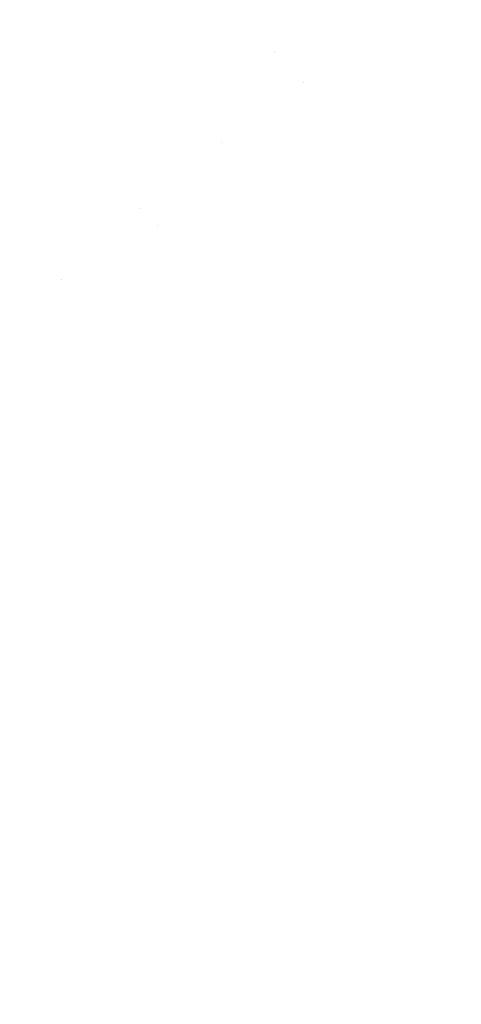
# Model space of a CAD drawing. Units: millimetres. Extents: x -1545 to 1545, y -545 to 545.
# Drawn here: x -1480 to -1455, y -370 to -314 of the extents above; entities that cross this region are included whole.
import ezdxf

# ---------------------------------------------------------------- set-up
doc = ezdxf.new("R2010")
doc.units = ezdxf.units.MM
doc.header["$LTSCALE"] = 100
doc.layers.add('Symbol Selection', color=7, linetype='Continuous')

# ---------------------------------------------------------------- blocks, each defined once
blk = doc.blocks.new('Group-4')
at = {"color": 7, "linetype": 'Continuous', "lineweight": 5, "transparency": 33554687}
for points, invisible_edges in [([(-1465.188, -315.821, 2176.395), (-1457.325, -309.023, 2176.395), (-1461.492, -312.053, 2174.866)], 11), ([(-1461.492, -312.053, 2165.501), (-1457.325, -309.023, 2163.972), (-1465.188, -315.821, 2163.972)], 11), ([(-1457.037, -309.376, 2162.469), (-1464.879, -316.157, 2162.469), (-1465.188, -315.821, 2163.972), (-1457.325, -309.023, 2163.972)], 15), ([(-1457.325, -309.023, 2176.395), (-1465.188, -315.821, 2176.395), (-1464.879, -316.157, 2177.898), (-1457.037, -309.376, 2177.898)], 15), ([(-1456.687, -309.805, 2160.999), (-1464.505, -316.564, 2160.999), (-1464.879, -316.157, 2162.469), (-1457.037, -309.376, 2162.469)], 15), ([(-1457.037, -309.376, 2177.898), (-1464.879, -316.157, 2177.898), (-1464.505, -316.564, 2179.368), (-1456.687, -309.805, 2179.368)], 15), ([(-1456.278, -310.308, 2159.569), (-1464.066, -317.041, 2159.569), (-1464.505, -316.564, 2160.999), (-1456.687, -309.805, 2160.999)], 15), ([(-1456.687, -309.805, 2179.368), (-1464.505, -316.564, 2179.368), (-1464.066, -317.041, 2180.799), (-1456.278, -310.308, 2180.799)], 15), ([(-1455.81, -310.882, 2158.184), (-1463.565, -317.586, 2158.184), (-1464.066, -317.041, 2159.569), (-1456.278, -310.308, 2159.569)], 15), ([(-1456.278, -310.308, 2180.799), (-1464.066, -317.041, 2180.799), (-1463.565, -317.586, 2182.184), (-1455.81, -310.882, 2182.184)], 15), ([(-1455.286, -311.525, 2156.85), (-1463.003, -318.197, 2156.85), (-1463.565, -317.586, 2158.184), (-1455.81, -310.882, 2158.184)], 15), ([(-1455.81, -310.882, 2182.184), (-1463.565, -317.586, 2182.184), (-1463.003, -318.197, 2183.517), (-1455.286, -311.525, 2183.517)], 15), ([(-1454.709, -312.234, 2155.573), (-1462.384, -318.87, 2155.573), (-1463.003, -318.197, 2156.85), (-1455.286, -311.525, 2156.85)], 15), ([(-1455.286, -311.525, 2183.517), (-1463.003, -318.197, 2183.517), (-1462.384, -318.87, 2184.794), (-1454.709, -312.234, 2184.794)], 15), ([(-1461.76, -311.743, 2168.614), (-1465.706, -315.257, 2168.614), (-1465.741, -315.219, 2170.184), (-1461.794, -311.704, 2170.184)], 15), ([(-1461.794, -311.704, 2170.184), (-1465.741, -315.219, 2170.184), (-1465.706, -315.257, 2171.753), (-1461.76, -311.743, 2171.753)], 15), ([(-1461.66, -311.86, 2167.051), (-1465.602, -315.37, 2167.051), (-1465.706, -315.257, 2168.614), (-1461.76, -311.743, 2168.614)], 15), ([(-1461.76, -311.743, 2171.753), (-1465.706, -315.257, 2171.753), (-1465.602, -315.37, 2173.316), (-1461.66, -311.86, 2173.316)], 15), ([(-1461.492, -312.053, 2165.501), (-1465.429, -315.558, 2165.501), (-1465.602, -315.37, 2167.051), (-1461.66, -311.86, 2167.051)], 15), ([(-1461.66, -311.86, 2173.316), (-1465.602, -315.37, 2173.316), (-1465.429, -315.558, 2174.866), (-1461.492, -312.053, 2174.866)], 15), ([(-1465.188, -315.821, 2163.972), (-1465.429, -315.558, 2165.501), (-1461.492, -312.053, 2165.501)], 11), ([(-1461.492, -312.053, 2174.866), (-1465.429, -315.558, 2174.866), (-1465.188, -315.821, 2176.395)], 11), ([(-1454.079, -313.006, 2154.359), (-1461.71, -319.604, 2154.359), (-1462.384, -318.87, 2155.573), (-1454.709, -312.234, 2155.573)], 15), ([(-1454.709, -312.234, 2184.794), (-1462.384, -318.87, 2184.794), (-1461.71, -319.604, 2186.008), (-1454.079, -313.006, 2186.008)], 15), ([(-1453.401, -313.838, 2153.213), (-1460.983, -320.394, 2153.213), (-1461.71, -319.604, 2154.359), (-1454.079, -313.006, 2154.359)], 15), ([(-1454.079, -313.006, 2186.008), (-1461.71, -319.604, 2186.008), (-1460.983, -320.394, 2187.154), (-1453.401, -313.838, 2187.154)], 15), ([(-1452.677, -314.727, 2152.139), (-1460.207, -321.238, 2152.139), (-1460.983, -320.394, 2153.213), (-1453.401, -313.838, 2153.213)], 15), ([(-1453.401, -313.838, 2187.154), (-1460.983, -320.394, 2187.154), (-1460.207, -321.238, 2188.228), (-1452.677, -314.727, 2188.228)], 15), ([(-1451.91, -315.668, 2151.143), (-1459.386, -322.132, 2151.143), (-1460.207, -321.238, 2152.139), (-1452.677, -314.727, 2152.139)], 15), ([(-1452.677, -314.727, 2188.228), (-1460.207, -321.238, 2188.228), (-1459.386, -322.132, 2189.224), (-1451.91, -315.668, 2189.224)], 15), ([(-1469.926, -319.188, 2170.184), (-1465.741, -315.219, 2170.184), (-1465.706, -315.257, 2168.614), (-1469.89, -319.225, 2168.614)], 15), ([(-1469.89, -319.225, 2171.753), (-1465.706, -315.257, 2171.753), (-1465.741, -315.219, 2170.184), (-1469.926, -319.188, 2170.184)], 15), ([(-1469.89, -319.225, 2168.614), (-1465.706, -315.257, 2168.614), (-1465.602, -315.37, 2167.051), (-1469.782, -319.335, 2167.051)], 15), ([(-1469.782, -319.335, 2173.316), (-1465.602, -315.37, 2173.316), (-1465.706, -315.257, 2171.753), (-1469.89, -319.225, 2171.753)], 15), ([(-1469.782, -319.335, 2167.051), (-1465.602, -315.37, 2167.051), (-1465.429, -315.558, 2165.501), (-1469.603, -319.518, 2165.501)], 15), ([(-1469.603, -319.518, 2174.866), (-1465.429, -315.558, 2174.866), (-1465.602, -315.37, 2173.316), (-1469.782, -319.335, 2173.316)], 15), ([(-1469.603, -319.518, 2165.501), (-1465.429, -315.558, 2165.501), (-1465.188, -315.821, 2163.972), (-1469.353, -319.772, 2163.972)], 15), ([(-1469.353, -319.772, 2176.395), (-1465.188, -315.821, 2176.395), (-1465.429, -315.558, 2174.866), (-1469.603, -319.518, 2174.866)], 15), ([(-1469.353, -319.772, 2163.972), (-1465.188, -315.821, 2163.972), (-1464.879, -316.157, 2162.469), (-1469.034, -320.098, 2162.469)], 15), ([(-1469.034, -320.098, 2177.898), (-1464.879, -316.157, 2177.898), (-1465.188, -315.821, 2176.395), (-1469.353, -319.772, 2176.395)], 15), ([(-1451.104, -316.658, 2150.228), (-1458.522, -323.071, 2150.228), (-1459.386, -322.132, 2151.143), (-1451.91, -315.668, 2151.143)], 15), ([(-1451.91, -315.668, 2189.224), (-1459.386, -322.132, 2189.224), (-1458.522, -323.071, 2190.139), (-1451.104, -316.658, 2190.139)], 15), ([(-1469.034, -320.098, 2162.469), (-1464.879, -316.157, 2162.469), (-1464.505, -316.564, 2160.999), (-1468.647, -320.493, 2160.999)], 15), ([(-1468.647, -320.493, 2179.368), (-1464.505, -316.564, 2179.368), (-1464.879, -316.157, 2177.898), (-1469.034, -320.098, 2177.898)], 15), ([(-1468.647, -320.493, 2160.999), (-1464.505, -316.564, 2160.999), (-1464.066, -317.041, 2159.569), (-1468.194, -320.956, 2159.569)], 15), ([(-1468.194, -320.956, 2180.799), (-1464.066, -317.041, 2180.799), (-1464.505, -316.564, 2179.368), (-1468.647, -320.493, 2179.368)], 15), ([(-1463.565, -317.586, 2182.184), (-1464.066, -317.041, 2180.799), (-1468.194, -320.956, 2180.799)], 11), ([(-1468.194, -320.956, 2159.569), (-1464.066, -317.041, 2159.569), (-1463.565, -317.586, 2158.184)], 11), ([(-1450.261, -317.692, 2149.399), (-1457.619, -324.053, 2149.399), (-1458.522, -323.071, 2150.228), (-1451.104, -316.658, 2150.228)], 15), ([(-1451.104, -316.658, 2190.139), (-1458.522, -323.071, 2190.139), (-1457.619, -324.053, 2190.968), (-1450.261, -317.692, 2190.968)], 15), ([(-1471.831, -325.693, 2182.184), (-1463.565, -317.586, 2182.184), (-1468.194, -320.956, 2180.799)], 11), ([(-1468.194, -320.956, 2159.569), (-1463.565, -317.586, 2158.184), (-1471.831, -325.693, 2158.184)], 11), ([(-1463.003, -318.197, 2156.85), (-1471.231, -326.266, 2156.85), (-1471.831, -325.693, 2158.184), (-1463.565, -317.586, 2158.184)], 15), ([(-1463.565, -317.586, 2182.184), (-1471.831, -325.693, 2182.184), (-1471.231, -326.266, 2183.517), (-1463.003, -318.197, 2183.517)], 15), ([(-1449.386, -318.765, 2148.659), (-1456.681, -325.073, 2148.659), (-1457.619, -324.053, 2149.399), (-1450.261, -317.692, 2149.399)], 15), ([(-1450.261, -317.692, 2190.968), (-1457.619, -324.053, 2190.968), (-1456.681, -325.073, 2191.709), (-1449.386, -318.765, 2191.709)], 15), ([(-1462.384, -318.87, 2155.573), (-1470.57, -326.898, 2155.573), (-1471.231, -326.266, 2156.85), (-1463.003, -318.197, 2156.85)], 15), ([(-1463.003, -318.197, 2183.517), (-1471.231, -326.266, 2183.517), (-1470.57, -326.898, 2184.794), (-1462.384, -318.87, 2184.794)], 15), ([(-1448.483, -319.874, 2148.01), (-1455.713, -326.126, 2148.01), (-1456.681, -325.073, 2148.659), (-1449.386, -318.765, 2148.659)], 15), ([(-1449.386, -318.765, 2191.709), (-1456.681, -325.073, 2191.709), (-1455.713, -326.126, 2192.357), (-1448.483, -319.874, 2192.357)], 15), ([(-1469.89, -319.225, 2168.614), (-1474.118, -323.506, 2168.614), (-1474.155, -323.47, 2170.184), (-1469.926, -319.188, 2170.184)], 15), ([(-1469.926, -319.188, 2170.184), (-1474.155, -323.47, 2170.184), (-1474.118, -323.506, 2171.753), (-1469.89, -319.225, 2171.753)], 15), ([(-1469.782, -319.335, 2167.051), (-1474.006, -323.612, 2167.051), (-1474.118, -323.506, 2168.614), (-1469.89, -319.225, 2168.614)], 15), ([(-1469.89, -319.225, 2171.753), (-1474.118, -323.506, 2171.753), (-1474.006, -323.612, 2173.316), (-1469.782, -319.335, 2173.316)], 15), ([(-1469.603, -319.518, 2165.501), (-1473.821, -323.789, 2165.501), (-1474.006, -323.612, 2167.051), (-1469.782, -319.335, 2167.051)], 15), ([(-1469.782, -319.335, 2173.316), (-1474.006, -323.612, 2173.316), (-1473.821, -323.789, 2174.866), (-1469.603, -319.518, 2174.866)], 15), ([(-1461.71, -319.604, 2154.359), (-1469.85, -327.587, 2154.359), (-1470.57, -326.898, 2155.573), (-1462.384, -318.87, 2155.573)], 15), ([(-1462.384, -318.87, 2184.794), (-1470.57, -326.898, 2184.794), (-1469.85, -327.587, 2186.008), (-1461.71, -319.604, 2186.008)], 15), ([(-1469.353, -319.772, 2163.972), (-1473.564, -324.036, 2163.972), (-1473.821, -323.789, 2165.501), (-1469.603, -319.518, 2165.501)], 15), ([(-1469.603, -319.518, 2174.866), (-1473.821, -323.789, 2174.866), (-1473.564, -324.036, 2176.395), (-1469.353, -319.772, 2176.395)], 15), ([(-1469.034, -320.098, 2162.469), (-1473.234, -324.351, 2162.469), (-1473.564, -324.036, 2163.972), (-1469.353, -319.772, 2163.972)], 15), ([(-1469.353, -319.772, 2176.395), (-1473.564, -324.036, 2176.395), (-1473.234, -324.351, 2177.898), (-1469.034, -320.098, 2177.898)], 15), ([(-1460.983, -320.394, 2153.213), (-1469.074, -328.329, 2153.213), (-1469.85, -327.587, 2154.359), (-1461.71, -319.604, 2154.359)], 15), ([(-1461.71, -319.604, 2186.008), (-1469.85, -327.587, 2186.008), (-1469.074, -328.329, 2187.154), (-1460.983, -320.394, 2187.154)], 15), ([(-1447.554, -321.014, 2147.457), (-1454.718, -327.208, 2147.457), (-1455.713, -326.126, 2148.01), (-1448.483, -319.874, 2148.01)], 15), ([(-1448.483, -319.874, 2192.357), (-1455.713, -326.126, 2192.357), (-1454.718, -327.208, 2192.91), (-1447.554, -321.014, 2192.91)], 15), ([(-1468.647, -320.493, 2160.999), (-1472.834, -324.733, 2160.999), (-1473.234, -324.351, 2162.469), (-1469.034, -320.098, 2162.469)], 15), ([(-1469.034, -320.098, 2177.898), (-1473.234, -324.351, 2177.898), (-1472.834, -324.733, 2179.368), (-1468.647, -320.493, 2179.368)], 15), ([(-1468.194, -320.956, 2159.569), (-1472.366, -325.181, 2159.569), (-1472.834, -324.733, 2160.999), (-1468.647, -320.493, 2160.999)], 15), ([(-1468.647, -320.493, 2179.368), (-1472.834, -324.733, 2179.368), (-1472.366, -325.181, 2180.799), (-1468.194, -320.956, 2180.799)], 15), ([(-1460.207, -321.238, 2152.139), (-1468.246, -329.121, 2152.139), (-1469.074, -328.329, 2153.213), (-1460.983, -320.394, 2153.213)], 15), ([(-1460.983, -320.394, 2187.154), (-1469.074, -328.329, 2187.154), (-1468.246, -329.121, 2188.228), (-1460.207, -321.238, 2188.228)], 15), ([(-1471.831, -325.693, 2158.184), (-1472.366, -325.181, 2159.569), (-1468.194, -320.956, 2159.569)], 11), ([(-1468.194, -320.956, 2180.799), (-1472.366, -325.181, 2180.799), (-1471.831, -325.693, 2182.184)], 11), ([(-1446.605, -322.179, 2147.001), (-1453.701, -328.315, 2147.001), (-1454.718, -327.208, 2147.457), (-1447.554, -321.014, 2147.457)], 15), ([(-1447.554, -321.014, 2192.91), (-1454.718, -327.208, 2192.91), (-1453.701, -328.315, 2193.366), (-1446.605, -322.179, 2193.366)], 15), ([(-1459.386, -322.132, 2151.143), (-1467.368, -329.96, 2151.143), (-1468.246, -329.121, 2152.139), (-1460.207, -321.238, 2152.139)], 15), ([(-1460.207, -321.238, 2188.228), (-1468.246, -329.121, 2188.228), (-1467.368, -329.96, 2189.224), (-1459.386, -322.132, 2189.224)], 15), ([(-1458.522, -323.071, 2150.228), (-1466.446, -330.842, 2150.228), (-1467.368, -329.96, 2151.143), (-1459.386, -322.132, 2151.143)], 15), ([(-1459.386, -322.132, 2189.224), (-1467.368, -329.96, 2189.224), (-1466.446, -330.842, 2190.139), (-1458.522, -323.071, 2190.139)], 15), ([(-1457.619, -324.053, 2149.399), (-1465.482, -331.764, 2149.399), (-1466.446, -330.842, 2150.228), (-1458.522, -323.071, 2150.228)], 15), ([(-1458.522, -323.071, 2190.139), (-1466.446, -330.842, 2190.139), (-1465.482, -331.764, 2190.968), (-1457.619, -324.053, 2190.968)], 15), ([(-1478.231, -327.872, 2170.184), (-1474.155, -323.47, 2170.184), (-1474.118, -323.506, 2168.614), (-1478.193, -327.906, 2168.614)], 15), ([(-1478.193, -327.906, 2171.753), (-1474.118, -323.506, 2171.753), (-1474.155, -323.47, 2170.184), (-1478.231, -327.872, 2170.184)], 15), ([(-1478.193, -327.906, 2168.614), (-1474.118, -323.506, 2168.614), (-1474.006, -323.612, 2167.051), (-1478.079, -328.009, 2167.051)], 15), ([(-1478.079, -328.009, 2173.316), (-1474.006, -323.612, 2173.316), (-1474.118, -323.506, 2171.753), (-1478.193, -327.906, 2171.753)], 15), ([(-1478.079, -328.009, 2167.051), (-1474.006, -323.612, 2167.051), (-1473.821, -323.789, 2165.501), (-1477.888, -328.18, 2165.501)], 15), ([(-1477.888, -328.18, 2174.866), (-1473.821, -323.789, 2174.866), (-1474.006, -323.612, 2173.316), (-1478.079, -328.009, 2173.316)], 15), ([(-1477.888, -328.18, 2165.501), (-1473.821, -323.789, 2165.501), (-1473.564, -324.036, 2163.972), (-1477.623, -328.418, 2163.972)], 15), ([(-1477.623, -328.418, 2176.395), (-1473.564, -324.036, 2176.395), (-1473.821, -323.789, 2174.866), (-1477.888, -328.18, 2174.866)], 15), ([(-1477.623, -328.418, 2163.972), (-1473.564, -324.036, 2163.972), (-1473.234, -324.351, 2162.469), (-1477.284, -328.723, 2162.469)], 15), ([(-1477.284, -328.723, 2177.898), (-1473.234, -324.351, 2177.898), (-1473.564, -324.036, 2176.395), (-1477.623, -328.418, 2176.395)], 15), ([(-1472.834, -324.733, 2179.368), (-1473.234, -324.351, 2177.898), (-1477.284, -328.723, 2177.898)], 11), ([(-1477.284, -328.723, 2162.469), (-1473.234, -324.351, 2162.469), (-1472.834, -324.733, 2160.999)], 11), ([(-1456.681, -325.073, 2148.659), (-1464.481, -332.721, 2148.659), (-1465.482, -331.764, 2149.399), (-1457.619, -324.053, 2149.399)], 15), ([(-1457.619, -324.053, 2190.968), (-1465.482, -331.764, 2190.968), (-1464.481, -332.721, 2191.709), (-1456.681, -325.073, 2191.709)], 15), ([(-1480.942, -333.767, 2179.368), (-1472.834, -324.733, 2179.368), (-1477.284, -328.723, 2177.898)], 11), ([(-1477.284, -328.723, 2162.469), (-1472.834, -324.733, 2160.999), (-1480.942, -333.767, 2160.999)], 11), ([(-1472.366, -325.181, 2159.569), (-1480.447, -334.185, 2159.569), (-1480.942, -333.767, 2160.999), (-1472.834, -324.733, 2160.999)], 15), ([(-1472.834, -324.733, 2179.368), (-1480.942, -333.767, 2179.368), (-1480.447, -334.185, 2180.799), (-1472.366, -325.181, 2180.799)], 15), ([(-1471.831, -325.693, 2158.184), (-1479.882, -334.663, 2158.184), (-1480.447, -334.185, 2159.569), (-1472.366, -325.181, 2159.569)], 15), ([(-1472.366, -325.181, 2180.799), (-1480.447, -334.185, 2180.799), (-1479.882, -334.663, 2182.184), (-1471.831, -325.693, 2182.184)], 15), ([(-1455.713, -326.126, 2148.01), (-1463.447, -333.71, 2148.01), (-1464.481, -332.721, 2148.659), (-1456.681, -325.073, 2148.659)], 15), ([(-1456.681, -325.073, 2191.709), (-1464.481, -332.721, 2191.709), (-1463.447, -333.71, 2192.357), (-1455.713, -326.126, 2192.357)], 15), ([(-1471.231, -326.266, 2156.85), (-1479.248, -335.198, 2156.85), (-1479.882, -334.663, 2158.184), (-1471.831, -325.693, 2158.184)], 15), ([(-1471.831, -325.693, 2182.184), (-1479.882, -334.663, 2182.184), (-1479.248, -335.198, 2183.517), (-1471.231, -326.266, 2183.517)], 15), ([(-1470.57, -326.898, 2155.573), (-1478.549, -335.789, 2155.573), (-1479.248, -335.198, 2156.85), (-1471.231, -326.266, 2156.85)], 15), ([(-1471.231, -326.266, 2183.517), (-1479.248, -335.198, 2183.517), (-1478.549, -335.789, 2184.794), (-1470.57, -326.898, 2184.794)], 15), ([(-1454.718, -327.208, 2147.457), (-1462.385, -334.726, 2147.457), (-1463.447, -333.71, 2148.01), (-1455.713, -326.126, 2148.01)], 15), ([(-1455.713, -326.126, 2192.357), (-1463.447, -333.71, 2192.357), (-1462.385, -334.726, 2192.91), (-1454.718, -327.208, 2192.91)], 15), ([(-1469.85, -327.587, 2154.359), (-1477.788, -336.431, 2154.359), (-1478.549, -335.789, 2155.573), (-1470.57, -326.898, 2155.573)], 15), ([(-1470.57, -326.898, 2184.794), (-1478.549, -335.789, 2184.794), (-1477.788, -336.431, 2186.008), (-1469.85, -327.587, 2186.008)], 15), ([(-1453.701, -328.315, 2147.001), (-1461.298, -335.764, 2147.001), (-1462.385, -334.726, 2147.457), (-1454.718, -327.208, 2147.457)], 15), ([(-1454.718, -327.208, 2192.91), (-1462.385, -334.726, 2192.91), (-1461.298, -335.764, 2193.366), (-1453.701, -328.315, 2193.366)], 15), ([(-1469.074, -328.329, 2153.213), (-1476.968, -337.124, 2153.213), (-1477.788, -336.431, 2154.359), (-1469.85, -327.587, 2154.359)], 15), ([(-1469.85, -327.587, 2186.008), (-1477.788, -336.431, 2186.008), (-1476.968, -337.124, 2187.154), (-1469.074, -328.329, 2187.154)], 15), ([(-1478.193, -327.906, 2168.614), (-1482.299, -332.621, 2168.614), (-1482.338, -332.588, 2170.184), (-1478.231, -327.872, 2170.184)], 15), ([(-1478.231, -327.872, 2170.184), (-1482.338, -332.588, 2170.184), (-1482.299, -332.621, 2171.753), (-1478.193, -327.906, 2171.753)], 15), ([(-1478.079, -328.009, 2167.051), (-1482.181, -332.721, 2167.051), (-1482.299, -332.621, 2168.614), (-1478.193, -327.906, 2168.614)], 15), ([(-1478.193, -327.906, 2171.753), (-1482.299, -332.621, 2171.753), (-1482.181, -332.721, 2173.316), (-1478.079, -328.009, 2173.316)], 15), ([(-1477.888, -328.18, 2165.501), (-1481.986, -332.886, 2165.501), (-1482.181, -332.721, 2167.051), (-1478.079, -328.009, 2167.051)], 15), ([(-1478.079, -328.009, 2173.316), (-1482.181, -332.721, 2173.316), (-1481.986, -332.886, 2174.866), (-1477.888, -328.18, 2174.866)], 15), ([(-1477.623, -328.418, 2163.972), (-1481.713, -333.116, 2163.972), (-1481.986, -332.886, 2165.501), (-1477.888, -328.18, 2165.501)], 15), ([(-1477.888, -328.18, 2174.866), (-1481.986, -332.886, 2174.866), (-1481.713, -333.116, 2176.395), (-1477.623, -328.418, 2176.395)], 15), ([(-1468.246, -329.121, 2152.139), (-1476.092, -337.864, 2152.139), (-1476.968, -337.124, 2153.213), (-1469.074, -328.329, 2153.213)], 15), ([(-1469.074, -328.329, 2187.154), (-1476.968, -337.124, 2187.154), (-1476.092, -337.864, 2188.228), (-1468.246, -329.121, 2188.228)], 15), ([(-1452.666, -329.441, 2146.645), (-1460.193, -336.821, 2146.645), (-1461.298, -335.764, 2147.001), (-1453.701, -328.315, 2147.001)], 15), ([(-1453.701, -328.315, 2193.366), (-1461.298, -335.764, 2193.366), (-1460.193, -336.821, 2193.722), (-1452.666, -329.441, 2193.722)], 15), ([(-1477.284, -328.723, 2162.469), (-1481.365, -333.41, 2162.469), (-1481.713, -333.116, 2163.972), (-1477.623, -328.418, 2163.972)], 15), ([(-1477.623, -328.418, 2176.395), (-1481.713, -333.116, 2176.395), (-1481.365, -333.41, 2177.898), (-1477.284, -328.723, 2177.898)], 15), ([(-1480.942, -333.767, 2160.999), (-1481.365, -333.41, 2162.469), (-1477.284, -328.723, 2162.469)], 11), ([(-1477.284, -328.723, 2177.898), (-1481.365, -333.41, 2177.898), (-1480.942, -333.767, 2179.368)], 11), ([(-1467.368, -329.96, 2151.143), (-1475.165, -338.647, 2151.143), (-1476.092, -337.864, 2152.139), (-1468.246, -329.121, 2152.139)], 15), ([(-1468.246, -329.121, 2188.228), (-1476.092, -337.864, 2188.228), (-1475.165, -338.647, 2189.224), (-1467.368, -329.96, 2189.224)], 15), ([(-1451.617, -330.581, 2146.389), (-1459.073, -337.892, 2146.389), (-1460.193, -336.821, 2146.645), (-1452.666, -329.441, 2146.645)], 15), ([(-1452.666, -329.441, 2193.722), (-1460.193, -336.821, 2193.722), (-1459.073, -337.892, 2193.978), (-1451.617, -330.581, 2193.978)], 15), ([(-1466.446, -330.842, 2150.228), (-1474.19, -339.471, 2150.228), (-1475.165, -338.647, 2151.143), (-1467.368, -329.96, 2151.143)], 15), ([(-1467.368, -329.96, 2189.224), (-1475.165, -338.647, 2189.224), (-1474.19, -339.471, 2190.139), (-1466.446, -330.842, 2190.139)], 15), ([(-1465.482, -331.764, 2149.399), (-1473.171, -340.332, 2149.399), (-1474.19, -339.471, 2150.228), (-1466.446, -330.842, 2150.228)], 15), ([(-1466.446, -330.842, 2190.139), (-1474.19, -339.471, 2190.139), (-1473.171, -340.332, 2190.968), (-1465.482, -331.764, 2190.968)], 15), ([(-1450.559, -331.732, 2146.235), (-1457.943, -338.972, 2146.235), (-1459.073, -337.892, 2146.389), (-1451.617, -330.581, 2146.389)], 15), ([(-1451.617, -330.581, 2193.978), (-1459.073, -337.892, 2193.978), (-1457.943, -338.972, 2194.132), (-1450.559, -331.732, 2194.132)], 15), ([(-1464.481, -332.721, 2148.659), (-1472.113, -341.225, 2148.659), (-1473.171, -340.332, 2149.399), (-1465.482, -331.764, 2149.399)], 15), ([(-1465.482, -331.764, 2190.968), (-1473.171, -340.332, 2190.968), (-1472.113, -341.225, 2191.709), (-1464.481, -332.721, 2191.709)], 15), ([(-1449.497, -332.888, 2146.184), (-1456.809, -340.057, 2146.184), (-1457.943, -338.972, 2146.235), (-1450.559, -331.732, 2146.235)], 15), ([(-1450.559, -331.732, 2194.132), (-1457.943, -338.972, 2194.132), (-1456.809, -340.057, 2194.184), (-1449.497, -332.888, 2194.184)], 15), ([(-1463.447, -333.71, 2148.01), (-1471.02, -342.148, 2148.01), (-1472.113, -341.225, 2148.659), (-1464.481, -332.721, 2148.659)], 15), ([(-1464.481, -332.721, 2191.709), (-1472.113, -341.225, 2191.709), (-1471.02, -342.148, 2192.357), (-1463.447, -333.71, 2192.357)], 15), ([(-1448.434, -334.043, 2146.235), (-1455.675, -341.142, 2146.235), (-1456.809, -340.057, 2146.184), (-1449.497, -332.888, 2146.184)], 15), ([(-1449.497, -332.888, 2194.184), (-1456.809, -340.057, 2194.184), (-1455.675, -341.142, 2194.132), (-1448.434, -334.043, 2194.132)], 15), ([(-1462.385, -334.726, 2147.457), (-1469.897, -343.097, 2147.457), (-1471.02, -342.148, 2148.01), (-1463.447, -333.71, 2148.01)], 15), ([(-1463.447, -333.71, 2192.357), (-1471.02, -342.148, 2192.357), (-1469.897, -343.097, 2192.91), (-1462.385, -334.726, 2192.91)], 15), ([(-1447.376, -335.194, 2146.389), (-1454.545, -342.222, 2146.389), (-1455.675, -341.142, 2146.235), (-1448.434, -334.043, 2146.235)], 15), ([(-1448.434, -334.043, 2194.132), (-1455.675, -341.142, 2194.132), (-1454.545, -342.222, 2193.978), (-1447.376, -335.194, 2193.978)], 15), ([(-1479.248, -335.198, 2156.85), (-1488.335, -346.667, 2156.85), (-1489, -346.171, 2158.184), (-1479.882, -334.663, 2158.184)], 15), ([(-1479.882, -334.663, 2182.184), (-1489, -346.171, 2182.184), (-1488.335, -346.667, 2183.517), (-1479.248, -335.198, 2183.517)], 15), ([(-1461.298, -335.764, 2147.001), (-1468.749, -344.067, 2147.001), (-1469.897, -343.097, 2147.457), (-1462.385, -334.726, 2147.457)], 15), ([(-1462.385, -334.726, 2192.91), (-1469.897, -343.097, 2192.91), (-1468.749, -344.067, 2193.366), (-1461.298, -335.764, 2193.366)], 15), ([(-1478.549, -335.789, 2155.573), (-1487.602, -347.214, 2155.573), (-1488.335, -346.667, 2156.85), (-1479.248, -335.198, 2156.85)], 15), ([(-1479.248, -335.198, 2183.517), (-1488.335, -346.667, 2183.517), (-1487.602, -347.214, 2184.794), (-1478.549, -335.789, 2184.794)], 15), ([(-1477.788, -336.431, 2154.359), (-1486.803, -347.81, 2154.359), (-1487.602, -347.214, 2155.573), (-1478.549, -335.789, 2155.573)], 15), ([(-1478.549, -335.789, 2184.794), (-1487.602, -347.214, 2184.794), (-1486.803, -347.81, 2186.008), (-1477.788, -336.431, 2186.008)], 15), ([(-1460.193, -336.821, 2146.645), (-1467.581, -345.054, 2146.645), (-1468.749, -344.067, 2147.001), (-1461.298, -335.764, 2147.001)], 15), ([(-1461.298, -335.764, 2193.366), (-1468.749, -344.067, 2193.366), (-1467.581, -345.054, 2193.722), (-1460.193, -336.821, 2193.722)], 15), ([(-1476.968, -337.124, 2153.213), (-1485.943, -348.452, 2153.213), (-1486.803, -347.81, 2154.359), (-1477.788, -336.431, 2154.359)], 15), ([(-1477.788, -336.431, 2186.008), (-1486.803, -347.81, 2186.008), (-1485.943, -348.452, 2187.154), (-1476.968, -337.124, 2187.154)], 15), ([(-1476.092, -337.864, 2152.139), (-1485.024, -349.138, 2152.139), (-1485.943, -348.452, 2153.213), (-1476.968, -337.124, 2153.213)], 15), ([(-1476.968, -337.124, 2187.154), (-1485.943, -348.452, 2187.154), (-1485.024, -349.138, 2188.228), (-1476.092, -337.864, 2188.228)], 15), ([(-1459.073, -337.892, 2146.389), (-1466.397, -346.054, 2146.389), (-1467.581, -345.054, 2146.645), (-1460.193, -336.821, 2146.645)], 15), ([(-1460.193, -336.821, 2193.722), (-1467.581, -345.054, 2193.722), (-1466.397, -346.054, 2193.978), (-1459.073, -337.892, 2193.978)], 15), ([(-1475.165, -338.647, 2151.143), (-1484.051, -349.864, 2151.143), (-1485.024, -349.138, 2152.139), (-1476.092, -337.864, 2152.139)], 15), ([(-1476.092, -337.864, 2188.228), (-1485.024, -349.138, 2188.228), (-1484.051, -349.864, 2189.224), (-1475.165, -338.647, 2189.224)], 15), ([(-1457.943, -338.972, 2146.235), (-1465.203, -347.062, 2146.235), (-1466.397, -346.054, 2146.389), (-1459.073, -337.892, 2146.389)], 15), ([(-1459.073, -337.892, 2193.978), (-1466.397, -346.054, 2193.978), (-1465.203, -347.062, 2194.132), (-1457.943, -338.972, 2194.132)], 15), ([(-1474.19, -339.471, 2150.228), (-1483.028, -350.627, 2150.228), (-1484.051, -349.864, 2151.143), (-1475.165, -338.647, 2151.143)], 15), ([(-1475.165, -338.647, 2189.224), (-1484.051, -349.864, 2189.224), (-1483.028, -350.627, 2190.139), (-1474.19, -339.471, 2190.139)], 15), ([(-1473.171, -340.332, 2149.399), (-1481.959, -351.425, 2149.399), (-1483.028, -350.627, 2150.228), (-1474.19, -339.471, 2150.228)], 15), ([(-1474.19, -339.471, 2190.139), (-1483.028, -350.627, 2190.139), (-1481.959, -351.425, 2190.968), (-1473.171, -340.332, 2190.968)], 15), ([(-1456.809, -340.057, 2146.184), (-1464.004, -348.075, 2146.184), (-1465.203, -347.062, 2146.235), (-1457.943, -338.972, 2146.235)], 15), ([(-1457.943, -338.972, 2194.132), (-1465.203, -347.062, 2194.132), (-1464.004, -348.075, 2194.184), (-1456.809, -340.057, 2194.184)], 15), ([(-1472.113, -341.225, 2148.659), (-1480.849, -352.253, 2148.659), (-1481.959, -351.425, 2149.399), (-1473.171, -340.332, 2149.399)], 15), ([(-1473.171, -340.332, 2190.968), (-1481.959, -351.425, 2190.968), (-1480.849, -352.253, 2191.709), (-1472.113, -341.225, 2191.709)], 15), ([(-1455.675, -341.142, 2146.235), (-1462.805, -349.088, 2146.235), (-1464.004, -348.075, 2146.184), (-1456.809, -340.057, 2146.184)], 15), ([(-1456.809, -340.057, 2194.184), (-1464.004, -348.075, 2194.184), (-1462.805, -349.088, 2194.132), (-1455.675, -341.142, 2194.132)], 15), ([(-1454.545, -342.222, 2146.389), (-1461.611, -350.096, 2146.389), (-1462.805, -349.088, 2146.235), (-1455.675, -341.142, 2146.235)], 15), ([(-1455.675, -341.142, 2194.132), (-1462.805, -349.088, 2194.132), (-1461.611, -350.096, 2193.978), (-1454.545, -342.222, 2193.978)], 15), ([(-1471.02, -342.148, 2148.01), (-1479.702, -353.108, 2148.01), (-1480.849, -352.253, 2148.659), (-1472.113, -341.225, 2148.659)], 15), ([(-1472.113, -341.225, 2191.709), (-1480.849, -352.253, 2191.709), (-1479.702, -353.108, 2192.357), (-1471.02, -342.148, 2192.357)], 15), ([(-1469.897, -343.097, 2147.457), (-1478.524, -353.987, 2147.457), (-1479.702, -353.108, 2148.01), (-1471.02, -342.148, 2148.01)], 15), ([(-1471.02, -342.148, 2192.357), (-1479.702, -353.108, 2192.357), (-1478.524, -353.987, 2192.91), (-1469.897, -343.097, 2192.91)], 15), ([(-1453.425, -343.293, 2146.645), (-1460.427, -351.096, 2146.645), (-1461.611, -350.096, 2146.389), (-1454.545, -342.222, 2146.389)], 15), ([(-1454.545, -342.222, 2193.978), (-1461.611, -350.096, 2193.978), (-1460.427, -351.096, 2193.722), (-1453.425, -343.293, 2193.722)], 15), ([(-1468.749, -344.067, 2147.001), (-1477.319, -354.886, 2147.001), (-1478.524, -353.987, 2147.457), (-1469.897, -343.097, 2147.457)], 15), ([(-1469.897, -343.097, 2192.91), (-1478.524, -353.987, 2192.91), (-1477.319, -354.886, 2193.366), (-1468.749, -344.067, 2193.366)], 15), ([(-1452.32, -344.35, 2147.001), (-1459.259, -352.083, 2147.001), (-1460.427, -351.096, 2146.645), (-1453.425, -343.293, 2146.645)], 15), ([(-1453.425, -343.293, 2193.722), (-1460.427, -351.096, 2193.722), (-1459.259, -352.083, 2193.366), (-1452.32, -344.35, 2193.366)], 15), ([(-1467.581, -345.054, 2146.645), (-1476.094, -355.801, 2146.645), (-1477.319, -354.886, 2147.001), (-1468.749, -344.067, 2147.001)], 15), ([(-1468.749, -344.067, 2193.366), (-1477.319, -354.886, 2193.366), (-1476.094, -355.801, 2193.722), (-1467.581, -345.054, 2193.722)], 15), ([(-1451.233, -345.389, 2147.457), (-1458.111, -353.053, 2147.457), (-1459.259, -352.083, 2147.001), (-1452.32, -344.35, 2147.001)], 15), ([(-1452.32, -344.35, 2193.366), (-1459.259, -352.083, 2193.366), (-1458.111, -353.053, 2192.91), (-1451.233, -345.389, 2192.91)], 15), ([(-1466.397, -346.054, 2146.389), (-1474.852, -356.727, 2146.389), (-1476.094, -355.801, 2146.645), (-1467.581, -345.054, 2146.645)], 15), ([(-1467.581, -345.054, 2193.722), (-1476.094, -355.801, 2193.722), (-1474.852, -356.727, 2193.978), (-1466.397, -346.054, 2193.978)], 15), ([(-1450.171, -346.405, 2148.01), (-1456.988, -354.001, 2148.01), (-1458.111, -353.053, 2147.457), (-1451.233, -345.389, 2147.457)], 15), ([(-1451.233, -345.389, 2192.91), (-1458.111, -353.053, 2192.91), (-1456.988, -354.001, 2192.357), (-1450.171, -346.405, 2192.357)], 15), ([(-1465.203, -347.062, 2146.235), (-1473.599, -357.662, 2146.235), (-1474.852, -356.727, 2146.389), (-1466.397, -346.054, 2146.389)], 15), ([(-1466.397, -346.054, 2193.978), (-1474.852, -356.727, 2193.978), (-1473.599, -357.662, 2194.132), (-1465.203, -347.062, 2194.132)], 15), ([(-1449.137, -347.394, 2148.659), (-1455.895, -354.924, 2148.659), (-1456.988, -354.001, 2148.01), (-1450.171, -346.405, 2148.01)], 15), ([(-1450.171, -346.405, 2192.357), (-1456.988, -354.001, 2192.357), (-1455.895, -354.924, 2191.709), (-1449.137, -347.394, 2191.709)], 15), ([(-1464.004, -348.075, 2146.184), (-1472.341, -358.601, 2146.184), (-1473.599, -357.662, 2146.235), (-1465.203, -347.062, 2146.235)], 15), ([(-1465.203, -347.062, 2194.132), (-1473.599, -357.662, 2194.132), (-1472.341, -358.601, 2194.184), (-1464.004, -348.075, 2194.184)], 15), ([(-1448.136, -348.351, 2149.399), (-1454.837, -355.818, 2149.399), (-1455.895, -354.924, 2148.659), (-1449.137, -347.394, 2148.659)], 15), ([(-1449.137, -347.394, 2191.709), (-1455.895, -354.924, 2191.709), (-1454.837, -355.818, 2190.968), (-1448.136, -348.351, 2190.968)], 15), ([(-1462.805, -349.088, 2146.235), (-1471.083, -359.539, 2146.235), (-1472.341, -358.601, 2146.184), (-1464.004, -348.075, 2146.184)], 15), ([(-1464.004, -348.075, 2194.184), (-1472.341, -358.601, 2194.184), (-1471.083, -359.539, 2194.132), (-1462.805, -349.088, 2194.132)], 15), ([(-1447.172, -349.273, 2150.228), (-1453.818, -356.679, 2150.228), (-1454.837, -355.818, 2149.399), (-1448.136, -348.351, 2149.399)], 15), ([(-1448.136, -348.351, 2190.968), (-1454.837, -355.818, 2190.968), (-1453.818, -356.679, 2190.139), (-1447.172, -349.273, 2190.139)], 15), ([(-1461.611, -350.096, 2146.389), (-1469.83, -360.474, 2146.389), (-1471.083, -359.539, 2146.235), (-1462.805, -349.088, 2146.235)], 15), ([(-1462.805, -349.088, 2194.132), (-1471.083, -359.539, 2194.132), (-1469.83, -360.474, 2193.978), (-1461.611, -350.096, 2193.978)], 15), ([(-1460.427, -351.096, 2146.645), (-1468.588, -361.401, 2146.645), (-1469.83, -360.474, 2146.389), (-1461.611, -350.096, 2146.389)], 15), ([(-1461.611, -350.096, 2193.978), (-1469.83, -360.474, 2193.978), (-1468.588, -361.401, 2193.722), (-1460.427, -351.096, 2193.722)], 15), ([(-1459.259, -352.083, 2147.001), (-1467.362, -362.315, 2147.001), (-1468.588, -361.401, 2146.645), (-1460.427, -351.096, 2146.645)], 15), ([(-1460.427, -351.096, 2193.722), (-1468.588, -361.401, 2193.722), (-1467.362, -362.315, 2193.366), (-1459.259, -352.083, 2193.366)], 15), ([(-1458.111, -353.053, 2147.457), (-1466.158, -363.214, 2147.457), (-1467.362, -362.315, 2147.001), (-1459.259, -352.083, 2147.001)], 15), ([(-1459.259, -352.083, 2193.366), (-1467.362, -362.315, 2193.366), (-1466.158, -363.214, 2192.91), (-1458.111, -353.053, 2192.91)], 15), ([(-1478.524, -353.987, 2147.457), (-1489.935, -370.36, 2147.457), (-1491.166, -369.556, 2148.01), (-1479.702, -353.108, 2148.01)], 15), ([(-1479.702, -353.108, 2192.357), (-1491.166, -369.556, 2192.357), (-1489.935, -370.36, 2192.91), (-1478.524, -353.987, 2192.91)], 15), ([(-1456.988, -354.001, 2148.01), (-1464.98, -364.093, 2148.01), (-1466.158, -363.214, 2147.457), (-1458.111, -353.053, 2147.457)], 15), ([(-1458.111, -353.053, 2192.91), (-1466.158, -363.214, 2192.91), (-1464.98, -364.093, 2192.357), (-1456.988, -354.001, 2192.357)], 15), ([(-1477.319, -354.886, 2147.001), (-1488.676, -371.181, 2147.001), (-1489.935, -370.36, 2147.457), (-1478.524, -353.987, 2147.457)], 15), ([(-1478.524, -353.987, 2192.91), (-1489.935, -370.36, 2192.91), (-1488.676, -371.181, 2193.366), (-1477.319, -354.886, 2193.366)], 15), ([(-1455.895, -354.924, 2148.659), (-1463.833, -364.948, 2148.659), (-1464.98, -364.093, 2148.01), (-1456.988, -354.001, 2148.01)], 15), ([(-1456.988, -354.001, 2192.357), (-1464.98, -364.093, 2192.357), (-1463.833, -364.948, 2191.709), (-1455.895, -354.924, 2191.709)], 15), ([(-1476.094, -355.801, 2146.645), (-1487.395, -372.016, 2146.645), (-1488.676, -371.181, 2147.001), (-1477.319, -354.886, 2147.001)], 15), ([(-1477.319, -354.886, 2193.366), (-1488.676, -371.181, 2193.366), (-1487.395, -372.016, 2193.722), (-1476.094, -355.801, 2193.722)], 15), ([(-1454.837, -355.818, 2149.399), (-1462.723, -365.777, 2149.399), (-1463.833, -364.948, 2148.659), (-1455.895, -354.924, 2148.659)], 15), ([(-1455.895, -354.924, 2191.709), (-1463.833, -364.948, 2191.709), (-1462.723, -365.777, 2190.968), (-1454.837, -355.818, 2190.968)], 15), ([(-1474.852, -356.727, 2146.389), (-1486.097, -372.863, 2146.389), (-1487.395, -372.016, 2146.645), (-1476.094, -355.801, 2146.645)], 15), ([(-1476.094, -355.801, 2193.722), (-1487.395, -372.016, 2193.722), (-1486.097, -372.863, 2193.978), (-1474.852, -356.727, 2193.978)], 15), ([(-1453.818, -356.679, 2150.228), (-1461.654, -366.574, 2150.228), (-1462.723, -365.777, 2149.399), (-1454.837, -355.818, 2149.399)], 15), ([(-1454.837, -355.818, 2190.968), (-1462.723, -365.777, 2190.968), (-1461.654, -366.574, 2190.139), (-1453.818, -356.679, 2190.139)], 15), ([(-1473.599, -357.662, 2146.235), (-1484.788, -373.717, 2146.235), (-1486.097, -372.863, 2146.389), (-1474.852, -356.727, 2146.389)], 15), ([(-1474.852, -356.727, 2193.978), (-1486.097, -372.863, 2193.978), (-1484.788, -373.717, 2194.132), (-1473.599, -357.662, 2194.132)], 15), ([(-1452.843, -357.503, 2151.143), (-1460.631, -367.338, 2151.143), (-1461.654, -366.574, 2150.228), (-1453.818, -356.679, 2150.228)], 15), ([(-1453.818, -356.679, 2190.139), (-1461.654, -366.574, 2190.139), (-1460.631, -367.338, 2189.224), (-1452.843, -357.503, 2189.224)], 15), ([(-1472.341, -358.601, 2146.184), (-1483.473, -374.575, 2146.184), (-1484.788, -373.717, 2146.235), (-1473.599, -357.662, 2146.235)], 15), ([(-1473.599, -357.662, 2194.132), (-1484.788, -373.717, 2194.132), (-1483.473, -374.575, 2194.184), (-1472.341, -358.601, 2194.184)], 15), ([(-1451.916, -358.286, 2152.139), (-1459.658, -368.064, 2152.139), (-1460.631, -367.338, 2151.143), (-1452.843, -357.503, 2151.143)], 15), ([(-1452.843, -357.503, 2189.224), (-1460.631, -367.338, 2189.224), (-1459.658, -368.064, 2188.228), (-1451.916, -358.286, 2188.228)], 15), ([(-1451.04, -359.026, 2153.213), (-1458.739, -368.749, 2153.213), (-1459.658, -368.064, 2152.139), (-1451.916, -358.286, 2152.139)], 15), ([(-1451.916, -358.286, 2188.228), (-1459.658, -368.064, 2188.228), (-1458.739, -368.749, 2187.154), (-1451.04, -359.026, 2187.154)], 15), ([(-1471.083, -359.539, 2146.235), (-1482.159, -375.433, 2146.235), (-1483.473, -374.575, 2146.184), (-1472.341, -358.601, 2146.184)], 15), ([(-1472.341, -358.601, 2194.184), (-1483.473, -374.575, 2194.184), (-1482.159, -375.433, 2194.132), (-1471.083, -359.539, 2194.132)], 15), ([(-1469.83, -360.474, 2146.389), (-1480.85, -376.287, 2146.389), (-1482.159, -375.433, 2146.235), (-1471.083, -359.539, 2146.235)], 15), ([(-1471.083, -359.539, 2194.132), (-1482.159, -375.433, 2194.132), (-1480.85, -376.287, 2193.978), (-1469.83, -360.474, 2193.978)], 15), ([(-1450.22, -359.718, 2154.359), (-1457.878, -369.391, 2154.359), (-1458.739, -368.749, 2153.213), (-1451.04, -359.026, 2153.213)], 15), ([(-1451.04, -359.026, 2187.154), (-1458.739, -368.749, 2187.154), (-1457.878, -369.391, 2186.008), (-1450.22, -359.718, 2186.008)], 15), ([(-1449.459, -360.361, 2155.573), (-1457.08, -369.987, 2155.573), (-1457.878, -369.391, 2154.359), (-1450.22, -359.718, 2154.359)], 15), ([(-1450.22, -359.718, 2186.008), (-1457.878, -369.391, 2186.008), (-1457.08, -369.987, 2184.794), (-1449.459, -360.361, 2184.794)], 15), ([(-1468.588, -361.401, 2146.645), (-1479.552, -377.133, 2146.645), (-1480.85, -376.287, 2146.389), (-1469.83, -360.474, 2146.389)], 15), ([(-1469.83, -360.474, 2193.978), (-1480.85, -376.287, 2193.978), (-1479.552, -377.133, 2193.722), (-1468.588, -361.401, 2193.722)], 15), ([(-1448.76, -360.952, 2156.85), (-1456.347, -370.534, 2156.85), (-1457.08, -369.987, 2155.573), (-1449.459, -360.361, 2155.573)], 15), ([(-1449.459, -360.361, 2184.794), (-1457.08, -369.987, 2184.794), (-1456.347, -370.534, 2183.517), (-1448.76, -360.952, 2183.517)], 15), ([(-1448.126, -361.487, 2158.184), (-1455.682, -371.03, 2158.184), (-1456.347, -370.534, 2156.85), (-1448.76, -360.952, 2156.85)], 15), ([(-1448.76, -360.952, 2183.517), (-1456.347, -370.534, 2183.517), (-1455.682, -371.03, 2182.184), (-1448.126, -361.487, 2182.184)], 15), ([(-1467.362, -362.315, 2147.001), (-1478.271, -377.969, 2147.001), (-1479.552, -377.133, 2146.645), (-1468.588, -361.401, 2146.645)], 15), ([(-1468.588, -361.401, 2193.722), (-1479.552, -377.133, 2193.722), (-1478.271, -377.969, 2193.366), (-1467.362, -362.315, 2193.366)], 15), ([(-1447.561, -361.964, 2159.569), (-1455.089, -371.473, 2159.569), (-1455.682, -371.03, 2158.184), (-1448.126, -361.487, 2158.184)], 15), ([(-1448.126, -361.487, 2182.184), (-1455.682, -371.03, 2182.184), (-1455.089, -371.473, 2180.799), (-1447.561, -361.964, 2180.799)], 15), ([(-1466.158, -363.214, 2147.457), (-1477.012, -378.79, 2147.457), (-1478.271, -377.969, 2147.001), (-1467.362, -362.315, 2147.001)], 15), ([(-1467.362, -362.315, 2193.366), (-1478.271, -377.969, 2193.366), (-1477.012, -378.79, 2192.91), (-1466.158, -363.214, 2192.91)], 15), ([(-1447.066, -362.383, 2160.999), (-1454.569, -371.86, 2160.999), (-1455.089, -371.473, 2159.569), (-1447.561, -361.964, 2159.569)], 15), ([(-1447.561, -361.964, 2180.799), (-1455.089, -371.473, 2180.799), (-1454.569, -371.86, 2179.368), (-1447.066, -362.383, 2179.368)], 15), ([(-1464.98, -364.093, 2148.01), (-1475.781, -379.593, 2148.01), (-1477.012, -378.79, 2147.457), (-1466.158, -363.214, 2147.457)], 15), ([(-1466.158, -363.214, 2192.91), (-1477.012, -378.79, 2192.91), (-1475.781, -379.593, 2192.357), (-1464.98, -364.093, 2192.357)], 15), ([(-1463.833, -364.948, 2148.659), (-1474.583, -380.375, 2148.659), (-1475.781, -379.593, 2148.01), (-1464.98, -364.093, 2148.01)], 15), ([(-1464.98, -364.093, 2192.357), (-1475.781, -379.593, 2192.357), (-1474.583, -380.375, 2191.709), (-1463.833, -364.948, 2191.709)], 15), ([(-1462.723, -365.777, 2149.399), (-1473.423, -381.132, 2149.399), (-1474.583, -380.375, 2148.659), (-1463.833, -364.948, 2148.659)], 15), ([(-1463.833, -364.948, 2191.709), (-1474.583, -380.375, 2191.709), (-1473.423, -381.132, 2190.968), (-1462.723, -365.777, 2190.968)], 15), ([(-1461.654, -366.574, 2150.228), (-1472.306, -381.86, 2150.228), (-1473.423, -381.132, 2149.399), (-1462.723, -365.777, 2149.399)], 15), ([(-1462.723, -365.777, 2190.968), (-1473.423, -381.132, 2190.968), (-1472.306, -381.86, 2190.139), (-1461.654, -366.574, 2190.139)], 15), ([(-1460.631, -367.338, 2151.143), (-1471.237, -382.558, 2151.143), (-1472.306, -381.86, 2150.228), (-1461.654, -366.574, 2150.228)], 15), ([(-1461.654, -366.574, 2190.139), (-1472.306, -381.86, 2190.139), (-1471.237, -382.558, 2189.224), (-1460.631, -367.338, 2189.224)], 15), ([(-1459.658, -368.064, 2152.139), (-1470.22, -383.221, 2152.139), (-1471.237, -382.558, 2151.143), (-1460.631, -367.338, 2151.143)], 15), ([(-1460.631, -367.338, 2189.224), (-1471.237, -382.558, 2189.224), (-1470.22, -383.221, 2188.228), (-1459.658, -368.064, 2188.228)], 15), ([(-1458.739, -368.749, 2153.213), (-1469.26, -383.848, 2153.213), (-1470.22, -383.221, 2152.139), (-1459.658, -368.064, 2152.139)], 15), ([(-1459.658, -368.064, 2188.228), (-1470.22, -383.221, 2188.228), (-1469.26, -383.848, 2187.154), (-1458.739, -368.749, 2187.154)], 15), ([(-1457.878, -369.391, 2154.359), (-1468.36, -384.434, 2154.359), (-1469.26, -383.848, 2153.213), (-1458.739, -368.749, 2153.213)], 15), ([(-1458.739, -368.749, 2187.154), (-1469.26, -383.848, 2187.154), (-1468.36, -384.434, 2186.008), (-1457.878, -369.391, 2186.008)], 15), ([(-1457.08, -369.987, 2155.573), (-1467.526, -384.979, 2155.573), (-1468.36, -384.434, 2154.359), (-1457.878, -369.391, 2154.359)], 15), ([(-1457.878, -369.391, 2186.008), (-1468.36, -384.434, 2186.008), (-1467.526, -384.979, 2184.794), (-1457.08, -369.987, 2184.794)], 15)]:
    blk.add_3dface(points, dxfattribs=dict(at, invisible_edges=invisible_edges))

msp = doc.modelspace()

# ---------------------------------------------------------------- block references
at = {"layer": 'Symbol Selection', "color": 7, "transparency": 33554687}
msp.add_blockref('Group-4', (0, 0), dxfattribs=at)

doc.saveas('drawing.dxf')
